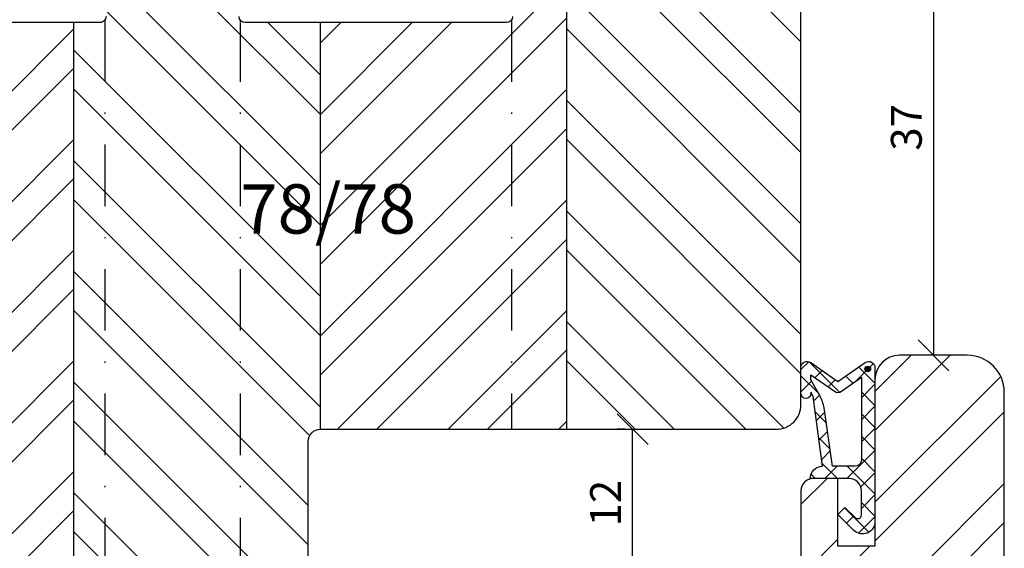
# Model space of a CAD drawing. Units: millimetres. Extents: x 0 to 210, y 0 to 297.
# Drawn here: x 75 to 155, y 133 to 176 of the extents above; entities that cross this region are included whole.
import ezdxf

# ---------------------------------------------------------------- set-up
doc = ezdxf.new("R2010")
doc.units = ezdxf.units.MM
doc.header["$LTSCALE"] = 10
doc.linetypes.add('STRICHPUNKT', pattern=[1, 0.5, -0.25, 0, -0.25])
for name, color, linetype in [('Bemaßung', 1, 'Continuous'), ('Blendrahmen', 5, 'Continuous'), ('Dichtungen', 6, 'Continuous'), ('Flügelrahmen', 84, 'Continuous'), ('Schlitz-Zapfen', 253, 'STRICHPUNKT'), ('Schraffur', 251, 'Continuous')]:
    doc.layers.add(name, color=color, linetype=linetype)
doc.styles.add('RomanS', font='romans.shx', dxfattribs={"width": 0.7})
doc.dimstyles.new('IDEAL Holz', dxfattribs={"dimtxt": 2.5, "dimasz": 2.5, "dimexe": 1.25, "dimexo": 0.625, "dimtad": 1, "dimdec": 1, "dimtxsty": 'RomanS', "dimblk": 'OBLIQUE', "dimcen": 2.5, "dimadec": 0, "dimazin": 0, "dimtfac": 1, "dimtdec": 1, "dimtmove": 0, "dimatfit": 3, "dimldrblk": 'OBLIQUE', "dimfxl": 1, "dimarcsym": 0})

# ---------------------------------------------------------------- blocks, each defined once
blk = doc.blocks.new('_Oblique')
at = {"color": 0, "linetype": 'ByBlock', "lineweight": -2}
blk.add_line((-0.5, -0.5), (0.5, 0.5), dxfattribs=at)
blk = doc.blocks.new('*D13')
at = {"layer": 'Bemaßung', "color": 0, "lineweight": -2}
for p, q in [((124.2610541840448, 142.6868051195214), (123.6360541840447, 142.6868051195214)), ((124.8860541840448, 130.6868051195219), (124.8860541840448, 142.6868051195214)), ((124.2610541840449, 130.6868051195219), (123.6360541840447, 130.6868051195219))]:
    blk.add_line(p, q, dxfattribs=at)
at = {"layer": 'Defpoints', "color": 0}
for p in [(124.8860541840448, 142.6868051195214), (124.8860541840448, 142.6868051195214), (124.8860541840449, 130.6868051195219)]:
    blk.add_point(p, dxfattribs=at)
at = {"layer": 'Bemaßung', "color": 0, "lineweight": -2, "xscale": 2.5, "yscale": 2.5, "zscale": 2.5}
for p, rotation in [((124.8860541840448, 142.6868051195214), 90), ((124.8860541840448, 130.6868051195219), 270)]:
    blk.add_blockref('_Oblique', p, dxfattribs=dict(at, rotation=rotation))
at = {"layer": 'Bemaßung', "color": 0, "insert": (123.0110541840447, 136.6868051195217), "char_height": 2.5, "attachment_point": 5, "rotation": 90, "style": 'RomanS'}
blk.add_mtext('12', dxfattribs=at)
blk = doc.blocks.new('*D14')
at = {"layer": 'Bemaßung', "color": 0, "lineweight": -2}
for p, q in [((148.6711294456065, 185.6868051195221), (148.0461294456065, 185.6868051195221)), ((149.2961294456065, 185.6868051195221), (149.2961294456065, 148.686805119522)), ((148.6711294456065, 148.686805119522), (148.0461294456065, 148.686805119522))]:
    blk.add_line(p, q, dxfattribs=at)
at = {"layer": 'Defpoints', "color": 0}
for p in [(149.2961294456065, 185.6868051195221), (149.2961294456065, 148.686805119522), (149.2961294456065, 148.686805119522)]:
    blk.add_point(p, dxfattribs=at)
at = {"layer": 'Bemaßung', "color": 0, "lineweight": -2, "xscale": 2.5, "yscale": 2.5, "zscale": 2.5}
for p, rotation in [((149.2961294456065, 185.6868051195221), 90), ((149.2961294456065, 148.686805119522), 270)]:
    blk.add_blockref('_Oblique', p, dxfattribs=dict(at, rotation=rotation))
at = {"layer": 'Bemaßung', "color": 0, "insert": (147.4211294456065, 167.1868051195221), "char_height": 2.5, "attachment_point": 5, "rotation": 90, "style": 'RomanS'}
blk.add_mtext('37', dxfattribs=at)
blk = doc.blocks.new('D-Überschlag')
at = {"layer": 'Dichtungen'}
h = blk.add_hatch(dxfattribs=at)
h.set_pattern_fill('ANSI37', color=256, scale=0.4, style=0)
h.set_pattern_definition([(45, (0, -1.8e-15), (-0.8980256121069151, 0.898025612106915), []), (135, (0, -1.8e-15), (-0.898025612106915, -0.8980256121069151), [])])
edge = h.paths.add_edge_path()
edge.add_ellipse((-5.5, 14.50000000000045), major_axis=(-0.3535533905932914, -0.3535533905932913), ratio=0.9999999999999098, start_angle=190.0000000000208, end_angle=314.9999999999999)
edge.add_line((-6, 14.50000000000045), (-6, 12.40000000000054))
edge.add_ellipse((-5.600000000000137, 12.40000000000054), major_axis=(-0.2828427124745469, -0.2828427124745469), ratio=0.999999999999828, start_angle=314.9999999999999, end_angle=494.9999999999997)
edge.add_line((-5.200000000000271, 12.40000000000054), (-5.200000000000271, 12.50000000000045))
edge.add_line((-5.200000000000271, 12.50000000000045), (-5, 12.15358983848682))
edge.add_line((-5, 12.15358983848682), (-4.24199999999996, 6.500000000000452))
edge.add_ellipse((-4.24199999999996, 5.500000000000452), major_axis=(0.7071067811865533, -0.7071067811865533), ratio=0.9999999999999838, start_angle=135, end_angle=225)
edge.add_line((-5.24199999999996, 5.500000000000452), (-2.100000000000362, 5.500000000000452))
edge.add_ellipse((-2.100000000000362, 4.500000000000452), major_axis=(-0.7071067811865533, -0.7071067811865533), ratio=0.9999999999999838, start_angle=135, end_angle=225, ccw=False)
edge.add_line((-1.100000000000362, 4.500000000000452), (-1.100000000000362, 2.54142135623783))
edge.add_ellipse((-1.400000000000318, 2.541421356237888), major_axis=(-0.2121320343559602, -0.2121320343559602), ratio=0.9999999999998322, start_angle=-2.3021584638627246e-11, end_angle=134.9999999999891, ccw=False)
edge.add_line((-1.612132034356363, 2.329289321882013), (-2.434314575050845, 3.151471862576725))
edge.add_line((-2.434314575050845, 3.151471862576725), (-3, 2.585786437627345))
edge.add_line((-3, 2.585786437627345), (-1.707106781186894, 1.29289321881401))
edge.add_ellipse((-1.000000000000113, 2.000000000000563), major_axis=(-0.707106781186667, -0.707106781186667), ratio=0.99999999999995, start_angle=0, end_angle=135)
edge.add_line((0, 2.000000000000563), (0, 14.50000000000027))
edge.add_ellipse((-0.5000000000002274, 14.50000000000028), major_axis=(0.3535533905934777, -0.3535533905934777), ratio=0.9999999999999492, start_angle=44.99999999999999, end_angle=169.9999999999893)
edge.add_line((-0.7867882181758433, 14.90957602214507), (-3, 13.35986844885701))
edge.add_line((-3, 13.35986844885701), (-5.213211781824611, 14.90957602214507))
edge = h.paths.add_edge_path(flags=16)
edge.add_ellipse((-3.000000000000226, 12.99363607222835), major_axis=(0.3535533905933945, -0.3535533905933946), ratio=0.9999999999999603, start_angle=-80.00000000000055, end_angle=-9.999999999985018)
edge.add_line((-2.713211781824496, 12.58406005008379), (-1.100000000000362, 13.71364310044623))
edge.add_line((-1.100000000000362, 13.71364310044623), (-1.100000000000362, 7.000000000000452))
edge.add_ellipse((-1.60000000000036, 7.000000000000452), major_axis=(-0.353553390593285, -0.3535533905932851), ratio=0.9999999999999358, start_angle=45, end_angle=135, ccw=False)
edge.add_line((-1.60000000000036, 6.500000000000452), (-3.442000000000231, 6.500000000000452))
edge.add_line((-3.442000000000231, 6.500000000000452), (-4.118586108390442, 11.23205080756929))
edge.add_ellipse((-8.761922415472895, 10.17086779733375), major_axis=(3.367987636698287, -3.367987636698287), ratio=0.9999999999996191, start_angle=57.87323078304551, end_angle=70.64182853094493)
edge.add_line((-4.467949192431206, 12.23205080756929), (-5.200000000000271, 13.50000000000045))
edge.add_line((-5.200000000000271, 13.50000000000045), (-5.200000000000271, 13.92370536190924))
edge.add_line((-5.200000000000271, 13.92370536190924), (-3.286788218175843, 12.58406005008373))
edge = h.paths.add_edge_path(flags=16)
edge.add_ellipse((-0.5779999999999746, 14.39100000000047), major_axis=(0.1605323176186189, -0.1605323176186188), ratio=0.9999999999993606, start_angle=45, end_angle=225, ccw=False)
edge.add_ellipse((-0.5779999999999746, 14.39100000000047), major_axis=(0.1605323176186244, -0.1605323176186244), ratio=0.9999999999995424, start_angle=-134.99999999999972, end_angle=45.000000000000114, ccw=False)
h = blk.add_hatch(color=256, dxfattribs=at)
edge = h.paths.add_edge_path()
edge.add_arc((-0.5779999999999746, 14.39100000000047), 0.2270269807753889, 0, 360)
for points in [[(-1.100000000000362, 2.54142135623783), (-1.100000000000362, 4.500000000000452, 0.4142135623730864), (-2.100000000000362, 5.500000000000452), (-5.24199999999996, 5.500000000000452), (-5.24199999999996, 5.500000000000452, -0.4142135623730951), (-4.24199999999996, 6.500000000000452), (-5, 12.15358983848682), (-5.200000000000271, 12.50000000000045), (-5.200000000000271, 12.40000000000054, -0.9999999999999998), (-6, 12.40000000000054), (-6, 14.50000000000022, -0.6068148963145993), (-5.213211781824611, 14.90957602214507), (-3, 13.35986844885701), (-0.7867882181758433, 14.90957602214507, -0.6068148963145922), (0, 14.50000000000022), (0, 2.000000000000448, -0.6681786379192928), (-1.707106781186894, 1.29289321881401), (-3, 2.585786437627345), (-2.434314575050845, 3.151471862576725), (-1.612132034356363, 2.329289321882013, 0.6681786379192941)], [(-4.467949192431206, 12.23205080756929), (-5.200000000000271, 13.50000000000045), (-5.200000000000271, 13.92370536190924), (-3.286788218175843, 12.58406005008373, 0.3152987888789827), (-2.713211781824607, 12.58406005008373), (-1.100000000000362, 13.71364310044623), (-1.100000000000362, 7.000000000000452, -0.4142135623730951), (-1.60000000000036, 6.500000000000452), (-3.442000000000231, 6.500000000000452), (-4.118586108390442, 11.23205080756929, 0.0557712343996485)]]:
    blk.add_lwpolyline(points, format="xyb", close=True, dxfattribs=at)
blk.add_circle((-0.5779999999999746, 14.39100000000047), 0.2270269807753889, dxfattribs=at)

msp = doc.modelspace()

# ---------------------------------------------------------------- hatches: boundary and pattern name
at = {"layer": 'Schraffur'}
h = msp.add_hatch(dxfattribs=at)
h.set_pattern_fill('STEEL', color=5, scale=2, style=0)
h.set_pattern_definition([(45, (-252.004738741667, -114.6473717657846), (-4.490128060534575, 4.490128060534575), []), (45, (-252.004738741667, -111.4723717657846), (-4.490128060534575, 4.490128060534575), [])])
h.paths.add_polyline_path([(119.5461294456074, 185.6868051195221), (116.6461294456071, 185.6868051195221, 0.4142135623730951), (115.1461294456071, 184.1868051195221), (115.1461294456071, 175.6868051195223), (114.1461294456068, 175.6868051195219), (99.5461294456073, 175.6868051195221), (99.54612944560706, 142.6868051195218), (119.5461294456074, 142.686805119522)])
h.paths.add_polyline_path([(92.0457267064167, 163.5651147760244), (106.8457267064166, 163.5651147760244), (106.8457267064166, 155.4698766807864), (92.0457267064167, 155.4698766807864)], flags=9)
edge = h.paths.add_edge_path()
edge.add_arc((69.37979293959621, 185.1868051195227), 0.4999999999993502, 89.99999999995603, 164.9999999997866)
edge.add_line((68.89683002645279, 185.3162146420755), (68.02363209503814, 182.0573955969727))
edge.add_arc((67.54066918189342, 182.1868051195235), 0.5000000000000643, 270.000000000044, 345.000000000048, ccw=False)
edge.add_line((67.54066918189379, 181.6868051195235), (65.45158970932198, 181.6868051195235))
edge.add_arc((65.45158970932175, 182.1868051195244), 0.5000000000008973, 195.0000000000275, 270.00000000002603, ccw=False)
edge.add_line((64.96862679617641, 182.0573955969727), (64.09542886476197, 185.3162146420755))
edge.add_arc((63.6124659516189, 185.1868051195232), 0.4999999999988923, 15.00000000017355, 90.00000000004394)
edge.add_line((63.61246595161851, 185.6868051195221), (63.54612944560734, 185.6868051195221))
edge.add_arc((63.54612944560734, 182.6868051195221), 2.999999999999998, 90, 180)
edge.add_line((60.54612944560735, 182.6868051195221), (60.54612944560735, 114.754655468926))
edge.add_arc((63.54612944560745, 114.7546554689258), 3.000000000000103, 179.999999999997, 250.0000000000011)
edge.add_line((62.52006901563046, 111.935577606568), (73.86208915895635, 107.8074198779499))
edge.add_arc((74.54612944560736, 109.6868051195218), 1.999999999999944, 250.0000000000092, 360.0000000000004)
edge.add_line((76.5461294456073, 109.6868051195218), (76.5461294456073, 121.6868051195217))
edge.add_arc((77.5461294456073, 121.6868051195217), 0.9999999999999998, 90, 180, ccw=False)
edge.add_line((77.5461294456073, 122.6868051195217), (79.54612944560733, 122.6868051195217))
edge.add_line((79.54612944560733, 122.6868051195217), (79.54612944560745, 175.6868051195219))
edge.add_line((79.54612944560745, 175.6868051195219), (72.44612944560718, 175.6868051195221))
edge.add_line((72.44612944560718, 175.6868051195221), (72.44612944560718, 184.1868051195221))
edge.add_arc((70.94612944560726, 184.1868051195221), 1.499999999999934, 359.9999999999978, 450.0000000000021)
edge.add_line((70.9461294456072, 185.6868051195221), (69.37979293959661, 185.6868051195221))
h = msp.add_hatch(dxfattribs=at)
h.set_pattern_fill('STEEL', color=5, scale=2, angle=90, style=0)
h.set_pattern_definition([(135, (-252.004738741667, -114.6473717657846), (-4.490128060534575, -4.490128060534575), []), (135, (-255.179738741667, -114.6473717657846), (-4.490128060534575, -4.490128060534575), [])])
h.paths.add_polyline_path([(119.5461294456074, 142.686805119522), (136.5461294456071, 142.686805119522, 0.4142135623731014), (138.5461294456067, 144.6868051195217), (138.5461294456067, 179.686805119385), (138.5461294456067, 182.6868051195221, 0.4142135623731173), (135.546129445607, 185.6868051195221), (119.5461294456074, 185.6868051195221)])
h.paths.add_polyline_path([(79.54612944560733, 122.6868051195217), (96.5461294456072, 122.686805119522, 0.4142135623730951), (98.5461294456072, 124.686805119522), (98.5461294456072, 141.6868051195219, -0.4142135623731596), (99.5461294456073, 142.6868051195218), (99.5461294456073, 175.6868051195221), (92.94612944560801, 175.6868051195221), (92.94612944560801, 183.9868051195212, 0.4142135623730246), (91.4461294456086, 185.4868051195205), (83.64612944560736, 185.4868051195216, 0.414213562373086), (82.14612944560746, 183.9868051195217), (82.14612944560746, 175.6868051195219), (79.54612944560745, 175.6868051195219)])
h.paths.add_polyline_path([(92.0457267064167, 163.5651147760244), (106.8457267064166, 163.5651147760244), (106.8457267064166, 155.4698766807864), (92.0457267064167, 155.4698766807864)], flags=9)
h = msp.add_hatch(dxfattribs=at)
h.set_pattern_fill('STEEL', color=84, scale=2, style=0)
h.set_pattern_definition([(45, (-5.00000105153174, -96.776985307978), (-4.490128060534575, 4.490128060534575), []), (45, (-5.00000105153174, -93.601985307978), (-4.490128060534575, 4.490128060534575), [])])
h.paths.add_polyline_path([(116.0461294456074, 130.6868051195224), (105.5461294456073, 130.6868051195224, 0.4142135623731158), (103.546129445607, 128.6868051195223), (103.546129445607, 118.6868051195219), (103.2461294456069, 118.6868051195219), (103.2461294456069, 110.1868051195219), (98.44612944560708, 110.1868051195219), (98.44612944560708, 118.6868051195219), (96.04612944560733, 118.6868051195219), (96.04612944560733, 74.68680511952189), (96.5461294456072, 74.68680511952189), (97.0461294456073, 75.18680511952229), (97.0461294456073, 88.6868051195223), (101.5461294456073, 88.6868051195223), (101.5461294456073, 91.18680511952229), (109.5461294456073, 91.18680511952229), (109.5461294456073, 88.6868051195223), (116.0461294456074, 88.6868051195223)])
edge = h.paths.add_edge_path()
edge.add_arc((139.5461294456061, 137.6868051195215), 0.9999999999992608, 90.00000000003256, 180)
edge.add_line((138.5461294456067, 137.6868051195215), (138.5461294456067, 131.6868051195225))
edge.add_arc((137.546129445607, 131.6868051195221), 0.999999999999822, -90, 1.1425527191022411e-11, ccw=False)
edge.add_line((137.546129445607, 130.6868051195224), (136.0461294456074, 130.6868051195224))
edge.add_line((136.0461294456074, 130.6868051195224), (136.0461294456074, 88.6868051195223))
edge.add_line((136.0461294456074, 88.6868051195223), (143.0461294456071, 88.6868051195223))
edge.add_line((143.0461294456071, 88.6868051195223), (143.0461294456071, 92.6868051195217))
edge.add_line((143.0461294456071, 92.6868051195217), (147.0461294456067, 92.6868051195217))
edge.add_line((147.0461294456067, 92.6868051195217), (147.0461294456071, 88.68680511952218))
edge.add_line((147.0461294456071, 88.68680511952218), (149.4212717071844, 88.6868051195223))
edge.add_arc((149.4212717071848, 89.18680511952257), 0.5000000000003051, 269.9999999999479, 350.0000000000023)
edge.add_line((149.9136755836912, 89.09998103068918), (150.4004213237721, 91.86045329718885))
edge.add_arc((151.3852290767843, 91.6868051195223), 1.000000000000077, 89.99999999998698, 170.0000000000154, ccw=False)
edge.add_line((151.3852290767847, 92.68680511952229), (153.0461294456071, 92.6868051195217))
edge.add_arc((153.0461294456071, 94.6868051195217), 1.999999999999999, 270, 360)
edge.add_line((155.046129445607, 94.6868051195217), (155.046129445607, 145.686805119522))
edge.add_arc((152.0461294456071, 145.686805119522), 2.999999999999998, 0, 90)
edge.add_line((152.0461294456071, 148.686805119522), (146.5461294456066, 148.686805119522))
edge.add_arc((146.5461294456066, 146.686805119522), 2, 90, 180.0000000000346)
edge.add_line((144.5461294456066, 146.6868051195209), (144.5461294456066, 133.1868051195207))
edge.add_line((144.5461294456066, 133.1868051195207), (141.5461294456069, 133.1868051195207))
edge.add_line((141.546129445607, 133.1868051195207), (141.546129445607, 138.6868051195217))
edge.add_line((141.546129445607, 138.6868051195217), (139.5461294456058, 138.6868051195208))
h.paths.add_polyline_path([(108.2642848485727, 108.2865261352738), (123.0642848485728, 108.2865261352738), (123.0642848485728, 100.1912880400357), (108.2642848485727, 100.1912880400357)], flags=9)
h.paths.add_polyline_path([(143.6294627789403, 131.6354918572445), (149.9627961122737, 131.6354918572445), (149.9627961122737, 127.4093013810541), (143.6294627789403, 127.4093013810541)], flags=24)

# ---------------------------------------------------------------- linework, layer by layer
at = {"layer": 'Blendrahmen'}
for points in [[(60.54612944560735, 182.6868051195221), (60.54612944560735, 114.754655468926, 0.3152987888789794), (62.52006901563028, 111.935577606568), (73.86208915895635, 107.8074198779499, 0.5205670505517467), (76.5461294456073, 109.686805119522), (76.5461294456073, 121.6868051195217, -0.4142135623730951), (77.5461294456073, 122.6868051195217), (96.5461294456072, 122.686805119522, 0.4142135623730951), (98.5461294456072, 124.686805119522), (98.5461294456072, 141.6868051195219, -0.4142135623730951), (99.546129445607, 142.6868051195219), (136.5461294456071, 142.686805119522, 0.4142135623730951), (138.5461294456067, 144.6868051195217), (138.5461294456067, 179.686805119385)], [(82.14612944560746, 176.1868051195221, -0.4142135623730992), (81.64612944560734, 175.6868051195219), (72.9461294456072, 175.6868051195221, -0.4142135623730951), (72.44612944560718, 176.1868051195221)], [(115.1461294456071, 176.1868051195221, -0.4142135623730992), (114.6461294456071, 175.6868051195221), (114.1461294456068, 175.6868051195219), (93.4461294456072, 175.6868051195221, -0.4142135623730911), (92.94612944560801, 176.1868051195221)]]:
    msp.add_lwpolyline(points, format="xyb", dxfattribs=at)
at = {"layer": 'Flügelrahmen'}
msp.add_lwpolyline([(155.046129445607, 125.9916609406771), (155.046129445607, 145.686805119522, 0.4142135623730951), (152.0461294456071, 148.686805119522), (146.5461294456066, 148.6868051195209, 0.4142135623730951), (144.5461294456066, 146.6868051195209), (144.5461294456066, 133.1868051195207), (141.546129445607, 133.1868051195207), (141.546129445607, 138.6868051195217), (139.5461294456067, 138.6868051195208, 0.4142135623730951), (138.5461294456071, 137.6868051195217), (138.5461294456067, 137.6868051195218), (138.5461294456067, 131.6868051195225, -0.4142135623730951)], format="xyb", dxfattribs=at)
at = {"layer": 'Schlitz-Zapfen'}
for p, q in [((82.04612944560733, 175.8868051195221), (82.04612944560733, 122.6868051195218)), ((93.0461294456073, 175.8868051195224), (93.0461294456073, 122.686805119522)), ((115.0461294456068, 175.8868051195219), (115.0461294456068, 142.6868051195219))]:
    msp.add_line(p, q, dxfattribs=at)
at = {"layer": 'Schraffur', "color": 5}
for p, q in [((119.5461294456074, 142.686805119522), (119.5461294456074, 185.6868051195221)), ((79.54612944560733, 122.6868051195217), (79.54612944560733, 175.6868051195219)), ((99.5461294456073, 142.6868051195218), (99.5461294456073, 175.6868051195221))]:
    msp.add_line(p, q, dxfattribs=at)

# ---------------------------------------------------------------- block references
at = {"layer": 'Dichtungen'}
msp.add_blockref('D-Überschlag', (144.5461294456066, 133.1868051195207), dxfattribs=at)

# ---------------------------------------------------------------- texts
at = {"layer": 'Bemaßung', "insert": (93.0457267064167, 162.5651147760244), "char_height": 4, "width": 15.20500240567617, "attachment_point": 1, "style": 'RomanS'}
msp.add_mtext('78/78', dxfattribs=at)

# ---------------------------------------------------------------- dimensions: what is measured, and where the dimension line sits
at = {"layer": 'Bemaßung'}
for base, p1, p2, picture, middle in [((149.2961294456065, 148.686805119522), (149.2961294456065, 185.6868051195221), (149.2961294456065, 148.686805119522), '*D14', (147.4211294456065, 167.1868051195221)), ((124.8860541840448, 142.6868051195214), (124.8860541840449, 130.6868051195219), (124.8860541840448, 142.6868051195214), '*D13', (123.0110541840447, 136.6868051195217))]:
    dim = msp.add_linear_dim(base=base, p1=p1, p2=p2, angle=90, dimstyle='IDEAL Holz', dxfattribs=at)
    dim.commit()
    dim.dimension.update_dxf_attribs({"geometry": picture, "text_midpoint": middle})

doc.saveas('drawing.dxf')
